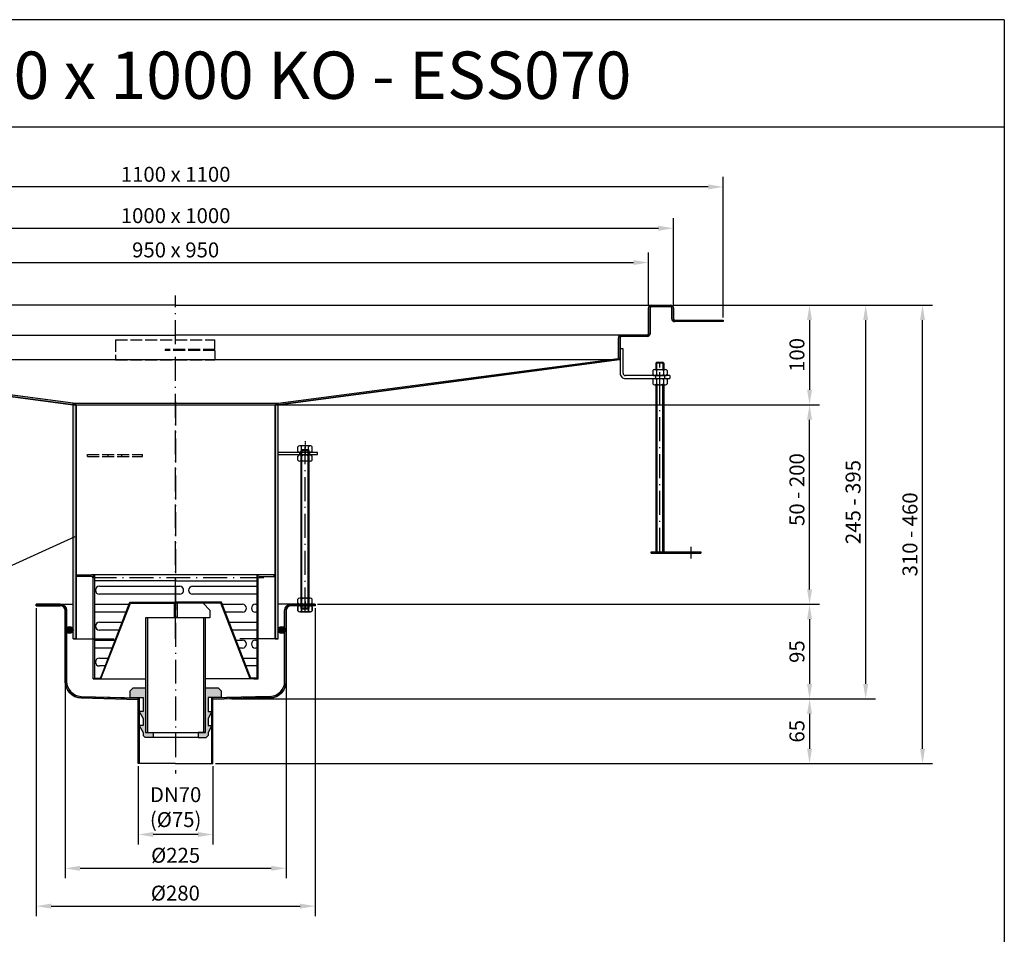
# Model space of a CAD drawing. Units: inches. Extents: x 1415 to 8224, y -2716 to -362.
# Drawn here: x 2091 to 3080, y -1281 to -362 of the extents above; entities that cross this region are included whole.
import ezdxf
from ezdxf.enums import TextEntityAlignment as Align

# ---------------------------------------------------------------- set-up
doc = ezdxf.new("R2010")
doc.units = ezdxf.units.IN
for name, pattern in [('ACAD_ISO02W100', [15, 12, -3]), ('ACAD_ISO10W100', [18.5, 12, -3, 0.5, -3]), ('MITTE', [2, 1.25, -0.25, 0.25, -0.25])]:
    doc.linetypes.add(name, pattern=pattern)
for name, color, linetype in [('02', 1, 'Continuous'), ('09', 4, 'MITTE'), ('MITTE', 5, 'ACAD_ISO10W100'), ('RAHMEN', 7, 'Continuous'), ('VERDECKT', 2, 'ACAD_ISO02W100')]:
    doc.layers.add(name, color=color, linetype=linetype)
doc.styles.get("Standard").update_dxf_attribs({"font": 'arial.ttf'})
doc.dimstyles.get("Standard").update_dxf_attribs({"dimtxt": 0.18, "dimasz": 0.18, "dimexe": 0.18, "dimexo": 0.0625, "dimgap": 0.09, "dimtad": 0, "dimtih": 1, "dimtoh": 1, "dimdec": 4, "dimzin": 0, "dimdsep": 46, "dimtxsty": 'Standard', "dimcen": 0.09, "dimadec": 0, "dimazin": 0, "dimtfac": 1, "dimtdec": 4, "dimtofl": 0, "dimtmove": 0, "dimatfit": 3, "dimfxl": 1, "dimtolj": 1, "dimtzin": 0, "dimarcsym": 0})
doc.dimstyles.new('Standard$0', dxfattribs={"dimtxt": 0.18, "dimasz": 0.18, "dimexe": 0.18, "dimexo": 0.0625, "dimgap": 0.09, "dimtad": 0, "dimtih": 1, "dimtoh": 1, "dimdec": 4, "dimzin": 0, "dimdsep": 46, "dimtxsty": 'Standard', "dimcen": 0.09, "dimadec": 0, "dimazin": 0, "dimtfac": 1, "dimtdec": 4, "dimtofl": 0, "dimtmove": 0, "dimatfit": 3, "dimfxl": 1, "dimtolj": 1, "dimtzin": 0, "dimarcsym": 0})

# ---------------------------------------------------------------- blocks, each defined once
blk = doc.blocks.new('1')
at = {"layer": 'RAHMEN'}
for p, q in [((1051, 1486), (0, 1486)), ((1051, 1486), (1051, 0)), ((1051, 1417.79), (0, 1417.79))]:
    blk.add_line(p, q, dxfattribs=at)
at = {"color": 3, "flags": 8}
blk.add_attdef('BENENNUNG', text='', height=30, dxfattribs=at).set_placement((525.5, 1435.81), align=Align.CENTER)
at = {"layer": 'RAHMEN', "color": 7, "flags": 8}
for tag, p in [('DATUM', (167.83, 70.48)), ('INDEX', (636.03, 52.21))]:
    blk.add_attdef(tag, text='', height=10.23, dxfattribs=at).set_placement(p, align=Align.MIDDLE)
blk.add_attdef('ANGEBOT/AUFTRAG', text='', height=10.23, dxfattribs=at).set_placement((231.29, 62.39), align=Align.BOTTOM_CENTER)
blk.add_attdef('Angeb_Auftr_NR', (260, 65.39), '', height=10.23, dxfattribs=at)
blk = doc.blocks.new('*D20')
at = {"color": 1, "linetype": 'ByBlock', "lineweight": -2, "transparency": 16777216}
for p, q in [((2747.05, -649.06), (3007.81, -649.06)), ((2997.81, -1094.45), (2997.81, -664.06)), ((2287.55, -1109.45), (3007.81, -1109.45))]:
    blk.add_line(p, q, dxfattribs=at)
at = {"color": 1, "transparency": 16777216}
for points in [[(2995.31, -664.06), (3000.31, -664.06), (2997.81, -649.06)], [(2995.31, -1094.45), (3000.31, -1094.45), (2997.81, -1109.45)]]:
    blk.add_solid(points, dxfattribs=at)
at = {"layer": 'DEFPOINTS', "color": 0, "transparency": 16777216}
for p in [(2744.55, -649.06), (2997.81, -649.06), (2285.05, -1109.45)]:
    blk.add_point(p, dxfattribs=at)
at = {"color": 2, "transparency": 16777216, "insert": (2985.14, -879.26), "char_height": 15, "attachment_point": 5, "rotation": 90}
blk.add_mtext('\\A1;310 - 460', dxfattribs=at)
blk = doc.blocks.new('*D21')
at = {"color": 1, "linetype": 'ByBlock', "lineweight": -2, "transparency": 16777216}
for p, q in [((2107.55, -953.46), (2107.55, -1262.54)), ((2387.55, -953.46), (2387.55, -1262.54)), ((2122.55, -1252.54), (2372.55, -1252.54))]:
    blk.add_line(p, q, dxfattribs=at)
at = {"color": 1, "transparency": 16777216}
for points in [[(2122.55, -1250.04), (2122.55, -1255.04), (2107.55, -1252.54)], [(2372.55, -1250.04), (2372.55, -1255.04), (2387.55, -1252.54)]]:
    blk.add_solid(points, dxfattribs=at)
at = {"layer": 'DEFPOINTS', "color": 0, "transparency": 16777216}
for p in [(2107.55, -950.96), (2387.55, -950.96), (2387.55, -1252.54)]:
    blk.add_point(p, dxfattribs=at)
at = {"color": 2, "transparency": 16777216, "insert": (2247.27, -1239.46), "char_height": 15, "attachment_point": 5}
blk.add_mtext('\\A1;%%C280', dxfattribs=at)
blk = doc.blocks.new('*D22')
at = {"color": 1, "linetype": 'ByBlock', "lineweight": -2, "transparency": 16777216}
for p, q in [((2136.55, -999.39), (2136.55, -1224.57)), ((2358.55, -999.39), (2358.55, -1224.57)), ((2151.55, -1214.57), (2343.55, -1214.57))]:
    blk.add_line(p, q, dxfattribs=at)
at = {"color": 1, "transparency": 16777216}
for points in [[(2151.55, -1212.07), (2151.55, -1217.07), (2136.55, -1214.57)], [(2343.55, -1212.07), (2343.55, -1217.07), (2358.55, -1214.57)]]:
    blk.add_solid(points, dxfattribs=at)
at = {"layer": 'DEFPOINTS', "color": 0, "transparency": 16777216}
for p in [(2136.55, -996.89), (2358.55, -996.89), (2358.55, -1214.57)]:
    blk.add_point(p, dxfattribs=at)
at = {"color": 2, "transparency": 16777216, "insert": (2247.55, -1201.49), "char_height": 15, "attachment_point": 5}
blk.add_mtext('\\A1;%%c225', dxfattribs=at)
blk = doc.blocks.new('*D23')
at = {"color": 1, "linetype": 'ByBlock', "lineweight": -2, "transparency": 16777216}
for p, q in [((2353.05, -749.06), (2894.3, -749.06)), ((2884.3, -934.46), (2884.3, -764.06)), ((2390.05, -949.46), (2894.3, -949.46))]:
    blk.add_line(p, q, dxfattribs=at)
at = {"color": 1, "transparency": 16777216}
for points in [[(2881.8, -764.06), (2886.8, -764.06), (2884.3, -749.06)], [(2881.8, -934.46), (2886.8, -934.46), (2884.3, -949.46)]]:
    blk.add_solid(points, dxfattribs=at)
at = {"layer": 'DEFPOINTS', "color": 0, "transparency": 16777216}
for p in [(2350.55, -749.06), (2884.3, -749.06), (2387.55, -949.46)]:
    blk.add_point(p, dxfattribs=at)
at = {"color": 2, "transparency": 16777216, "insert": (2871.64, -834.26), "char_height": 15, "attachment_point": 5, "rotation": 90}
blk.add_mtext('\\A1;50 - 200', dxfattribs=at)
blk = doc.blocks.new('*D24')
at = {"color": 1, "linetype": 'ByBlock', "lineweight": -2, "transparency": 16777216}
for p, q in [((2748.94, -649.06), (2894.3, -649.06)), ((2884.3, -664.06), (2884.3, -734.06)), ((2147.05, -749.06), (2894.3, -749.06))]:
    blk.add_line(p, q, dxfattribs=at)
at = {"color": 1, "transparency": 16777216}
for points in [[(2881.8, -664.06), (2886.8, -664.06), (2884.3, -649.06)], [(2881.8, -734.06), (2886.8, -734.06), (2884.3, -749.06)]]:
    blk.add_solid(points, dxfattribs=at)
at = {"layer": 'DEFPOINTS', "color": 0, "transparency": 16777216}
for p in [(2746.44, -649.06), (2144.55, -749.06), (2884.3, -749.06)]:
    blk.add_point(p, dxfattribs=at)
at = {"color": 2, "transparency": 16777216, "insert": (2871.64, -699.06), "char_height": 15, "attachment_point": 5, "rotation": 90}
blk.add_mtext('\\A1;100', dxfattribs=at)
blk = doc.blocks.new('M8 L160')
for p, q in [((8382.21, 1257.33), (8381.41, 1256.53)), ((8381.41, 1098.13), (8381.41, 1256.53)), ((8388.61, 1257.33), (8382.21, 1257.33)), ((8389.41, 1256.53), (8388.61, 1257.33)), ((8382.21, 1097.33), (8381.41, 1098.13)), ((8389.41, 1098.13), (8388.61, 1097.33)), ((8388.61, 1097.33), (8382.21, 1097.33))]:
    blk.add_line(p, q)
blk.add_lwpolyline([(8389.41, 1098.13), (8389.41, 1256.53)])
at = {"layer": '02'}
for p, q in [((8389.41, 1256.53), (8381.41, 1256.53)), ((8382.21, 1097.33), (8382.21, 1257.33)), ((8388.61, 1097.33), (8388.61, 1257.33)), ((8389.41, 1098.13), (8381.41, 1098.13))]:
    blk.add_line(p, q, dxfattribs=at)
at = {"layer": 'MITTE', "ltscale": 2}
blk.add_line((8385.41, 1094.82), (8385.41, 1260.33), dxfattribs=at)
blk = doc.blocks.new('*D25')
at = {"color": 1, "linetype": 'ByBlock', "lineweight": -2, "transparency": 16777216}
for p, q in [((2747.05, -649.06), (2950.68, -649.06)), ((2940.68, -1029.45), (2940.68, -664.06)), ((2304.05, -1044.45), (2950.68, -1044.45))]:
    blk.add_line(p, q, dxfattribs=at)
at = {"color": 1, "transparency": 16777216}
for points in [[(2938.18, -664.06), (2943.18, -664.06), (2940.68, -649.06)], [(2938.18, -1029.45), (2943.18, -1029.45), (2940.68, -1044.45)]]:
    blk.add_solid(points, dxfattribs=at)
at = {"layer": 'DEFPOINTS', "color": 0, "transparency": 16777216}
for p in [(2744.55, -649.06), (2940.68, -649.06), (2301.55, -1044.45)]:
    blk.add_point(p, dxfattribs=at)
at = {"color": 2, "transparency": 16777216, "insert": (2928.01, -846.76), "char_height": 15, "attachment_point": 5, "rotation": 90}
blk.add_mtext('\\A1;245 - 395', dxfattribs=at)
blk = doc.blocks.new('*D26')
at = {"color": 1, "linetype": 'ByBlock', "lineweight": -2, "transparency": 16777216}
for p, q in [((2390.05, -949.46), (2894.3, -949.46)), ((2884.3, -964.46), (2884.3, -1029.45)), ((2304.05, -1044.45), (2894.3, -1044.45))]:
    blk.add_line(p, q, dxfattribs=at)
at = {"color": 1, "transparency": 16777216}
for points in [[(2881.8, -964.46), (2886.8, -964.46), (2884.3, -949.46)], [(2881.8, -1029.45), (2886.8, -1029.45), (2884.3, -1044.45)]]:
    blk.add_solid(points, dxfattribs=at)
at = {"layer": 'DEFPOINTS', "color": 0, "transparency": 16777216}
for p in [(2387.55, -949.46), (2301.55, -1044.45), (2884.3, -1044.45)]:
    blk.add_point(p, dxfattribs=at)
at = {"color": 2, "transparency": 16777216, "insert": (2871.64, -996.96), "char_height": 15, "attachment_point": 5, "rotation": 90}
blk.add_mtext('\\A1;95', dxfattribs=at)
blk = doc.blocks.new('*D27')
at = {"color": 1, "linetype": 'ByBlock', "lineweight": -2, "transparency": 16777216}
for p, q in [((2307.44, -1044.45), (2894.3, -1044.45)), ((2884.3, -1059.45), (2884.3, -1094.45)), ((2287.55, -1109.45), (2894.3, -1109.45))]:
    blk.add_line(p, q, dxfattribs=at)
at = {"color": 1, "transparency": 16777216}
for points in [[(2881.8, -1059.45), (2886.8, -1059.45), (2884.3, -1044.45)], [(2881.8, -1094.45), (2886.8, -1094.45), (2884.3, -1109.45)]]:
    blk.add_solid(points, dxfattribs=at)
at = {"layer": 'DEFPOINTS', "color": 0, "transparency": 16777216}
for p in [(2304.94, -1044.45), (2285.05, -1109.45), (2884.3, -1109.45)]:
    blk.add_point(p, dxfattribs=at)
at = {"color": 2, "transparency": 16777216, "insert": (2871.64, -1076.95), "char_height": 15, "attachment_point": 5, "rotation": 90}
blk.add_mtext('\\A1;65', dxfattribs=at)
blk = doc.blocks.new('*D28')
at = {"color": 1, "linetype": 'ByBlock', "lineweight": -2, "transparency": 16777216}
for p, q in [((2210.05, -1111.95), (2210.05, -1190.61)), ((2285.05, -1111.95), (2285.05, -1190.61)), ((2270.05, -1180.61), (2225.05, -1180.61))]:
    blk.add_line(p, q, dxfattribs=at)
at = {"color": 1, "transparency": 16777216}
for points in [[(2225.05, -1178.11), (2225.05, -1183.11), (2210.05, -1180.61)], [(2270.05, -1178.11), (2270.05, -1183.11), (2285.05, -1180.61)]]:
    blk.add_solid(points, dxfattribs=at)
at = {"layer": 'DEFPOINTS', "color": 0, "transparency": 16777216}
for p in [(2210.05, -1109.45), (2285.05, -1109.45), (2210.05, -1180.61)]:
    blk.add_point(p, dxfattribs=at)
at = {"color": 2, "transparency": 16777216, "insert": (2247.55, -1153.1), "char_height": 15, "attachment_point": 5}
blk.add_mtext('\\A1;DN70\\P(%%c75)', dxfattribs=at)
blk = doc.blocks.new('Schmutzfangkorb 1')
h = blk.add_hatch(color=256)
h.paths.add_polyline_path([(-46, -27.5), (-73.61, -98.7), (-75.55, -103.7), (-75.85, -103.7), (-81.5, -103.7), (-81.5, -104.5), (-75.85, -104.5), (-75.01, -104.5), (-45.45, -28.3), (0, -28.3), (0, -27.5)])
h.paths.add_polyline_path([(45.45, -28.3), (75.01, -104.5), (75.85, -104.5), (81.5, -104.5), (81.5, -103.7), (75.85, -103.7), (75.55, -103.7), (73.61, -98.7), (46, -27.5), (0, -27.5), (0, -28.3)])
for p, q in [((-99, 0), (-84.5, 0)), ((84.5, 0), (-84.5, 0)), ((-81.5, 0), (-81.5, -104.5)), ((81.5, 0), (81.5, -104.5)), ((99, 0), (84.5, 0)), ((99, -1.5), (99, 0)), ((-99, -1.5), (-99, 0)), ((-84.5, -1.5), (-99, -1.5)), ((-83, -104.5), (-83, -3)), ((0, -6), (-81.5, -6)), ((0, -6), (81.5, -6)), ((83, -104.5), (83, -3)), ((84.5, -1.5), (99, -1.5)), ((-76.62, -11.5), (4.05, -11.5)), ((4.05, -19.5), (-76.62, -19.5)), ((17.05, -11.5), (81.5, -11.5)), ((81.5, -19.5), (17.05, -19.5)), ((-81.5, -29.5), (-46.78, -29.5)), ((-75.01, -104.5), (-45.45, -28.3)), ((-73.61, -98.7), (-46, -27.5)), ((-46, -27.5), (0, -27.5)), ((-45.45, -28.3), (0, -28.3)), ((46, -27.5), (0, -27.5)), ((45.45, -28.3), (0, -28.3)), ((75.01, -104.5), (45.45, -28.3)), ((73.61, -98.7), (46, -27.5)), ((46.78, -29.5), (67.17, -29.5)), ((80.17, -29.5), (81.5, -29.5)), ((-49.88, -37.5), (-81.5, -37.5)), ((67.17, -37.5), (49.88, -37.5)), ((81.5, -37.5), (80.17, -37.5)), ((-76.62, -47.5), (-53.76, -47.5)), ((53.76, -47.5), (81.5, -47.5)), ((-56.86, -55.5), (-76.62, -55.5)), ((81.5, -55.5), (56.86, -55.5)), ((-81.5, -65.5), (-60.74, -65.5)), ((60.74, -65.5), (67.17, -65.5)), ((80.17, -65.5), (81.5, -65.5)), ((-63.84, -73.5), (-81.5, -73.5)), ((67.17, -73.5), (63.84, -73.5)), ((81.5, -73.5), (80.17, -73.5)), ((-76.62, -83.5), (-67.72, -83.5)), ((67.72, -83.5), (81.5, -83.5)), ((-70.82, -91.5), (-76.62, -91.5)), ((-75.55, -103.7), (-73.61, -98.7)), ((81.5, -91.5), (70.82, -91.5)), ((75.55, -103.7), (73.61, -98.7)), ((-83, -104.5), (-81.5, -104.5)), ((-81.5, -104.5), (-81.5, -103.7)), ((-81.5, -103.7), (-75.85, -103.7)), ((-81.5, -104.5), (-75.85, -104.5)), ((-75.85, -103.7), (-75.55, -103.7)), ((-75.85, -104.5), (-30.15, -104.5)), ((75.85, -104.5), (30.15, -104.5)), ((75.85, -103.7), (75.55, -103.7)), ((81.5, -103.7), (75.85, -103.7)), ((81.5, -104.5), (75.85, -104.5)), ((78.5, -104.5), (81.5, -104.5)), ((81.5, -104.5), (81.5, -103.7)), ((81.5, -104.5), (83, -104.5))]:
    blk.add_line(p, q)
for centre, radius, start, end in [((-84.5, -3), 3, 0, 90), ((84.5, -3), 3, 90, 180), ((-84.5, -3), 1.5, 0, 90), ((84.5, -3), 1.5, 90, 180), ((-76.62, -15.5), 4, 90, 270), ((4.05, -15.5), 4, 270, 90), ((17.05, -15.5), 4, 90, 270), ((67.17, -33.5), 4, 270, 90), ((80.17, -33.5), 4, 90, 270), ((-76.62, -51.5), 4, 90, 270), ((67.17, -69.5), 4, 270, 90), ((80.17, -69.5), 4, 90, 270), ((-76.62, -87.5), 4, 90, 270)]:
    blk.add_arc(centre, radius, start, end)
at = {"layer": 'MITTE', "ltscale": 2}
blk.add_line((88.71, -3), (-88.71, -3), dxfattribs=at)
blk = doc.blocks.new('Gummidichtung')
for points in [[(-30.15, 45), (-42.65, 45), (-45.65, 42), (-45.65, 35), (-32.65, 35), (-32.65, 21), (-36.5, 21), (-32.65, 14), (-32.65, 7), (-36.5, 7), (-32.65, 0), (-32.65, -3), (-30.65, -5), (-22.65, -5), (-22.65, 0), (-30.15, 0)], [(45.65, 42), (42.65, 45), (30.15, 45), (30.15, 0), (22.65, 0), (22.65, -5), (30.65, -5), (32.65, -3), (32.65, 0), (36.5, 7), (32.65, 7), (32.65, 14), (36.5, 21), (32.65, 21), (32.65, 35), (45.65, 35)]]:
    blk.add_hatch(color=256).paths.add_polyline_path(points)
for p, q in [((-42.65, 45), (-45.65, 42)), ((-45.65, 35), (-45.65, 42)), ((-42.65, 45), (-30.15, 45)), ((-30.15, 45), (-30.15, 0)), ((30.15, 45), (42.65, 45)), ((30.15, 0), (30.15, 45)), ((42.65, 45), (45.65, 42)), ((45.65, 42), (45.65, 35)), ((-45.65, 35), (-32.65, 35)), ((-32.65, 35), (-32.65, 21)), ((45.65, 35), (32.65, 35)), ((32.65, 35), (32.65, 21)), ((-36.5, 21), (-32.65, 14)), ((-32.65, 21), (-36.5, 21)), ((36.5, 21), (32.65, 14)), ((32.65, 21), (36.5, 21)), ((-32.65, 14), (-32.65, 7)), ((32.65, 14), (32.65, 7)), ((-36.5, 7), (-32.65, 0)), ((-32.65, 7), (-36.5, 7)), ((-32.65, 0), (-32.65, -3)), ((-30.15, 0), (-22.65, 0)), ((-22.65, 0), (-22.65, -5)), ((30.15, 0), (22.65, 0)), ((22.65, 0), (22.65, -5)), ((36.5, 7), (32.65, 0)), ((32.65, 7), (36.5, 7)), ((32.65, 0), (32.65, -3)), ((-32.65, -3), (-30.65, -5)), ((-22.65, -5), (-30.65, -5)), ((22.65, -5), (-22.65, -5)), ((22.65, -5), (30.65, -5)), ((32.65, -3), (30.65, -5))]:
    blk.add_line(p, q)
blk = doc.blocks.new('GV Schnitt')
for points in [[(944.89, 563.15), (944.89, 578.15), (943.39, 578.15), (943.39, 563.15)], [(946.39, 563.15), (946.39, 578.15), (944.89, 578.15), (944.89, 563.15)]]:
    blk.add_hatch(color=256).paths.add_polyline_path(points)
h = blk.add_hatch(color=256)
h.dxf.hatch_style = 1
h.paths.add_polyline_path([(916.74, 563.15), (914.74, 563.15), (914.74, 448.15), (916.74, 448.15)])
h.paths.add_polyline_path([(975.04, 563.15), (973.04, 563.15), (973.04, 448.15), (975.04, 448.15), (975.04, 493.15)])
for p, q in [((943.39, 578.15), (943.39, 563.15)), ((972.39, 578.15), (943.39, 578.15)), ((944.89, 563.15), (944.89, 578.15)), ((946.39, 578.15), (946.39, 563.15)), ((946.39, 578.15), (946.39, 563.15)), ((979.39, 571.15), (972.39, 578.15)), ((979.39, 571.15), (979.39, 563.15)), ((975.04, 563.15), (914.74, 563.15)), ((914.74, 563.15), (914.74, 448.15)), ((979.39, 563.15), (914.74, 563.15)), ((916.74, 563.15), (916.74, 448.15)), ((973.04, 563.15), (973.04, 448.15)), ((975.04, 448.15), (975.04, 563.15)), ((914.74, 448.15), (975.04, 448.15)), ((914.74, 448.15), (975.04, 448.15))]:
    blk.add_line(p, q)
blk.add_blockref('Gummidichtung', (944.89, 448.15))
blk = doc.blocks.new('*D32')
at = {"color": 1, "linetype": 'ByBlock', "lineweight": -2, "transparency": 16777216}
for p, q in [((1747.55, -649.56), (1747.55, -561.83)), ((2747.55, -649.56), (2747.55, -561.83)), ((1762.55, -571.83), (2732.55, -571.83))]:
    blk.add_line(p, q, dxfattribs=at)
at = {"color": 1, "transparency": 16777216}
for points in [[(1762.55, -569.33), (1762.55, -574.33), (1747.55, -571.83)], [(2732.55, -569.33), (2732.55, -574.33), (2747.55, -571.83)]]:
    blk.add_solid(points, dxfattribs=at)
at = {"layer": 'DEFPOINTS', "color": 0, "transparency": 16777216}
for p in [(2747.55, -571.83), (1747.55, -652.06), (2747.55, -652.06)]:
    blk.add_point(p, dxfattribs=at)
at = {"color": 2, "transparency": 16777216, "insert": (2247.55, -559.17), "char_height": 15, "attachment_point": 5}
blk.add_mtext('\\A1;1000 x 1000', dxfattribs=at)
blk = doc.blocks.new('*D33')
at = {"color": 1, "linetype": 'ByBlock', "lineweight": -2, "transparency": 16777216}
for p, q in [((1772.55, -649.56), (1772.55, -596.25)), ((2722.55, -649.56), (2722.55, -596.25)), ((1787.55, -606.25), (2707.55, -606.25))]:
    blk.add_line(p, q, dxfattribs=at)
at = {"color": 1, "transparency": 16777216}
for points in [[(1787.55, -603.75), (1787.55, -608.75), (1772.55, -606.25)], [(2707.55, -603.75), (2707.55, -608.75), (2722.55, -606.25)]]:
    blk.add_solid(points, dxfattribs=at)
at = {"layer": 'DEFPOINTS', "color": 0, "transparency": 16777216}
for p in [(2722.55, -606.25), (1772.55, -652.06), (2722.55, -652.06)]:
    blk.add_point(p, dxfattribs=at)
at = {"color": 2, "transparency": 16777216, "insert": (2247.55, -593.59), "char_height": 15, "attachment_point": 5}
blk.add_mtext('\\A1;950 x 950\\P', dxfattribs=at)
blk = doc.blocks.new('*D34')
at = {"color": 1, "linetype": 'ByBlock', "lineweight": -2, "transparency": 16777216}
for p, q in [((1697.55, -661.56), (1697.55, -520.33)), ((2797.55, -661.56), (2797.55, -520.33)), ((2782.55, -530.33), (1712.55, -530.33))]:
    blk.add_line(p, q, dxfattribs=at)
at = {"color": 1, "transparency": 16777216}
for points in [[(1712.55, -527.83), (1712.55, -532.83), (1697.55, -530.33)], [(2782.55, -527.83), (2782.55, -532.83), (2797.55, -530.33)]]:
    blk.add_solid(points, dxfattribs=at)
at = {"layer": 'DEFPOINTS', "color": 0, "transparency": 16777216}
for p in [(1697.55, -530.33), (1697.55, -664.06), (2797.55, -664.06)]:
    blk.add_point(p, dxfattribs=at)
at = {"color": 2, "transparency": 16777216, "insert": (2247.55, -517.67), "char_height": 15, "attachment_point": 5}
blk.add_mtext('\\A1;1100 x 1100', dxfattribs=at)

msp = doc.modelspace()

# ---------------------------------------------------------------- hatches: boundary and pattern name
h = msp.add_hatch(color=256)
h.dxf.hatch_style = 1
h.paths.add_polyline_path([(2693.295, -703.516, 0.1657922), (2694.041, -701.729), (2694.048, -692.856), (2694.048, -682.063, -0.4142136), (2695.548, -680.563), (2721.048, -680.563, 0.4142136), (2724.048, -677.563), (2724.048, -652.063, -0.4142136), (2725.548, -650.563), (2744.548, -650.563, -0.4142136), (2746.048, -652.063), (2746.048, -662.563, 0.4142136), (2749.048, -665.563), (2797.548, -665.563), (2797.548, -664.063), (2749.048, -664.063, -0.4142136), (2747.548, -662.563), (2747.548, -652.063, 0.4142136), (2744.548, -649.063), (2725.548, -649.063, 0.4142136), (2722.548, -652.063), (2722.548, -677.563, -0.4142136), (2721.048, -679.063), (2695.548, -679.063, 0.4142136), (2692.548, -682.063), (2692.548, -701.528, -0.183055), (2692.171, -702.522), (2350.548, -747.563), (2350.548, -749.063)])
h.paths.add_polyline_path([(1802.924, -702.522, -0.183055), (1802.548, -701.528), (1802.548, -682.063, 0.4142136), (1799.548, -679.063), (1774.048, -679.063, -0.4142136), (1772.548, -677.563), (1772.548, -652.063, 0.4142136), (1769.548, -649.063), (1750.548, -649.063, 0.4142136), (1747.548, -652.063), (1747.548, -662.563, -0.4142136), (1746.048, -664.063), (1697.548, -664.063), (1697.548, -665.563), (1746.048, -665.563, 0.4142136), (1749.048, -662.563), (1749.048, -652.063, -0.4142136), (1750.548, -650.563), (1769.548, -650.563, -0.4142136), (1771.048, -652.063), (1771.048, -677.563, 0.4142136), (1774.048, -680.563), (1799.548, -680.563, -0.4142136), (1801.048, -682.063), (1801.048, -701.528, 0.183055), (1801.801, -703.516), (2144.548, -749.063), (2144.543, -747.563)])
for points in [[(2144.543, -747.563), (2144.543, -749.063), (2147.477, -749.063)], [(2347.548, -749.063), (2350.547, -749.063), (2350.547, -747.563)], [(2387.548, -950.964), (2387.548, -949.464), (2382.298, -949.464), (2382.298, -950.964), (2382.948, -950.964)], [(2138.048, -973.311), (2138.048, -977.218, 0.743644), (2144.548, -975.265, 0.743644)], [(2350.548, -975.265, -0.743644), (2357.048, -973.311), (2357.048, -977.218, -0.743644)]]:
    msp.add_hatch(color=256).paths.add_polyline_path(points)
h = msp.add_hatch(color=256)
h.dxf.hatch_style = 1
h.paths.add_polyline_path([(2350.548, -749.063), (2347.548, -749.063), (2347.548, -984.063), (2350.548, -984.063)])
h.paths.add_polyline_path([(2147.548, -749.063), (2144.548, -749.063), (2144.548, -984.063), (2147.548, -984.063)])
h = msp.add_hatch(color=256)
h.dxf.hatch_style = 1
h.paths.add_polyline_path([(2358.548, -955.964, -0.4142136), (2363.548, -950.964), (2387.548, -950.964), (2387.548, -949.464), (2363.548, -949.464, 0.4142136), (2357.048, -955.964), (2357.048, -1026.871, -0.4061771), (2342.46, -1041.865), (2285.048, -1043.446), (2285.048, -1044.881), (2342.478, -1043.383, 0.4065951), (2358.548, -1026.889)])
h.paths.add_polyline_path([(2138.048, -955.964, 0.4142136), (2131.548, -949.464), (2107.548, -949.464), (2107.548, -950.964), (2131.548, -950.964, -0.4142136), (2136.548, -955.964), (2136.548, -1026.889, 0.4065951), (2152.617, -1043.383), (2210.048, -1044.881), (2210.048, -1043.446), (2152.635, -1041.865, -0.4061771), (2138.048, -1026.871)])
h = msp.add_hatch(color=256)
h.dxf.hatch_style = 1
h.paths.add_polyline_path([(2211.048, -1043.473), (2210.048, -1043.446), (2210.048, -1044.881), (2210.048, -1109.455), (2211.048, -1109.455)])
h.paths.add_polyline_path([(2285.048, -1043.446), (2284.048, -1043.473), (2284.048, -1109.455), (2285.048, -1109.455)])

# ---------------------------------------------------------------- linework, layer by layer
for p, q in [((2247.548, -649.063), (1750.548, -649.063)), ((2247.548, -649.063), (2744.548, -649.063)), ((2722.548, -652.063), (2722.548, -677.563)), ((2724.048, -652.063), (2724.048, -677.563)), ((2725.548, -650.563), (2744.548, -650.563)), ((2746.048, -652.063), (2746.048, -662.563)), ((2747.548, -652.063), (2747.548, -662.563)), ((2749.048, -664.063), (2797.548, -664.063)), ((2797.548, -665.563), (2749.048, -665.563)), ((2797.548, -664.063), (2797.548, -665.563)), ((1799.548, -679.063), (2247.548, -679.063)), ((2695.548, -679.063), (2247.548, -679.063)), ((2692.548, -682.063), (2692.548, -701.528)), ((2694.048, -682.063), (2694.048, -701.856)), ((2721.048, -679.063), (2695.548, -679.063)), ((2721.048, -680.563), (2695.548, -680.563)), ((2694.048, -692.856), (2694.029, -717.351)), ((2694.048, -692.856), (2694.048, -701.856)), ((2697.048, -692.856), (2694.048, -692.856)), ((2694.048, -692.856), (2694.048, -701.856)), ((2697.048, -692.856), (2694.048, -692.856)), ((2697.029, -717.354), (2697.048, -692.856)), ((2144.548, -749.063), (1801.801, -703.516)), ((2144.543, -747.563), (1802.924, -702.522)), ((2247.548, -704.063), (1811.193, -704.063)), ((2683.902, -704.063), (2247.548, -704.063)), ((2350.548, -747.563), (2692.171, -702.522)), ((2350.548, -749.063), (2693.295, -703.516)), ((2730.048, -707.45), (2730.048, -713.756)), ((2730.848, -713.756), (2730.848, -706.65)), ((2737.248, -713.756), (2737.248, -706.65)), ((2738.048, -707.45), (2738.048, -713.756)), ((2744.048, -719.856), (2699.529, -719.856)), ((2729.548, -719.856), (2729.548, -722.856)), ((2738.548, -719.856), (2738.548, -722.856)), ((2744.048, -719.856), (2744.048, -722.856)), ((2699.529, -722.856), (2744.048, -722.856)), ((2730.048, -728.956), (2730.048, -896.65)), ((2731.048, -728.956), (2731.048, -896.65)), ((2737.048, -896.65), (2737.048, -728.956)), ((2738.048, -728.956), (2738.048, -896.65)), ((2144.543, -747.563), (2350.548, -747.563)), ((2147.477, -749.063), (2144.543, -747.563)), ((2144.548, -984.063), (2144.548, -749.063)), ((2144.548, -749.063), (2350.548, -749.063)), ((2147.548, -984.063), (2147.548, -749.063)), ((2347.548, -984.063), (2347.548, -749.063)), ((2350.548, -984.063), (2350.548, -749.063)), ((2382.948, -790.463), (2372.148, -790.463)), ((2390.086, -797.063), (2350.548, -797.063)), ((2390.086, -797.063), (2350.548, -797.063)), ((2350.548, -799.063), (2390.086, -799.063)), ((2370.348, -795.563), (2370.348, -791.463)), ((2370.348, -804.663), (2370.348, -800.563)), ((2382.948, -796.563), (2372.148, -796.563)), ((2382.948, -799.563), (2372.148, -799.563)), ((2373.048, -796.563), (2373.048, -799.563)), ((2373.948, -795.563), (2373.948, -791.463)), ((2373.948, -804.663), (2373.948, -800.563)), ((2380.748, -799.531), (2374.348, -799.531)), ((2381.148, -795.563), (2381.148, -791.463)), ((2381.148, -804.663), (2381.148, -800.563)), ((2382.048, -796.563), (2382.048, -799.563)), ((2384.748, -795.563), (2384.748, -791.463)), ((2384.748, -804.663), (2384.748, -800.563)), ((2390.086, -799.063), (2390.086, -797.063)), ((2382.948, -805.663), (2372.148, -805.663)), ((1856.983, -1012.838), (2146.673, -881.3)), ((2725.048, -896.65), (2775.048, -896.65)), ((2725.048, -898.15), (2725.048, -896.65)), ((2725.048, -898.15), (2775.048, -898.15)), ((2775.048, -896.65), (2775.048, -898.15)), ((2107.548, -949.464), (2107.548, -950.964)), ((2107.548, -949.464), (2107.548, -950.964)), ((2131.548, -949.464), (2107.548, -949.464)), ((2131.548, -949.464), (2107.548, -949.464)), ((2131.548, -949.464), (2144.548, -949.464)), ((2131.548, -949.464), (2144.548, -949.464)), ((2387.548, -949.464), (2350.548, -949.464)), ((2363.548, -949.464), (2373.162, -949.464)), ((2370.348, -948.464), (2370.348, -944.364)), ((2382.948, -943.364), (2372.148, -943.364)), ((2382.948, -949.464), (2372.148, -949.464)), ((2372.798, -949.464), (2372.798, -950.964)), ((2372.798, -949.464), (2372.798, -950.964)), ((2373.162, -949.464), (2387.548, -949.464)), ((2373.948, -948.464), (2373.948, -944.364)), ((2381.148, -948.464), (2381.148, -944.364)), ((2382.298, -950.964), (2382.298, -949.464)), ((2382.298, -950.964), (2382.298, -949.464)), ((2384.748, -948.464), (2384.748, -944.364)), ((2387.548, -949.464), (2387.548, -950.964)), ((2387.548, -949.464), (2387.548, -950.964)), ((2107.548, -950.964), (2131.548, -950.964)), ((2107.548, -950.964), (2131.548, -950.964)), ((2136.548, -955.964), (2136.548, -1026.889)), ((2136.548, -955.964), (2136.548, -1026.889)), ((2138.048, -955.964), (2138.048, -1026.871)), ((2138.048, -955.964), (2138.048, -1026.871)), ((2357.048, -955.964), (2357.048, -1026.871)), ((2357.048, -955.964), (2357.048, -1026.871)), ((2358.548, -955.964), (2358.548, -1026.889)), ((2358.548, -955.964), (2358.548, -1026.889)), ((2387.548, -950.964), (2363.548, -950.964)), ((2387.548, -950.964), (2363.548, -950.964)), ((2370.348, -956.064), (2370.348, -951.964)), ((2370.348, -951.964), (2370.348, -956.064)), ((2382.948, -950.964), (2372.148, -950.964)), ((2372.148, -950.964), (2382.948, -950.964)), ((2382.948, -950.964), (2372.148, -950.964)), ((2382.948, -950.964), (2372.148, -950.964)), ((2382.948, -957.064), (2372.148, -957.064)), ((2372.148, -957.064), (2382.948, -957.064)), ((2373.948, -956.064), (2373.948, -951.964)), ((2373.948, -951.964), (2373.948, -956.064)), ((2381.148, -956.064), (2381.148, -951.964)), ((2381.148, -951.964), (2381.148, -956.064)), ((2384.748, -956.064), (2384.748, -951.964)), ((2384.748, -951.964), (2384.748, -956.064)), ((2144.548, -984.063), (2185.803, -984.063)), ((2350.548, -984.063), (2312.036, -984.063)), ((2152.617, -1043.383), (2193.548, -1044.451)), ((2152.617, -1043.383), (2210.048, -1044.881)), ((2152.635, -1041.865), (2192.548, -1042.964)), ((2152.635, -1041.865), (2211.048, -1043.473)), ((2192.548, -1042.964), (2195.548, -1042.964)), ((2192.548, -1042.964), (2195.548, -1042.964)), ((2210.048, -1109.455), (2210.048, -1043.446)), ((2211.048, -1109.455), (2211.048, -1043.473)), ((2342.46, -1041.865), (2284.048, -1043.473)), ((2284.048, -1109.455), (2284.048, -1043.473)), ((2342.478, -1043.383), (2285.048, -1044.881)), ((2285.048, -1109.455), (2285.048, -1043.446)), ((2302.548, -1042.964), (2299.548, -1042.964)), ((2302.548, -1042.964), (2299.548, -1042.964)), ((2342.478, -1043.383), (2301.548, -1044.451)), ((2342.46, -1041.865), (2302.548, -1042.964)), ((2247.548, -1109.455), (2210.048, -1109.455)), ((2247.548, -1109.455), (2285.048, -1109.455))]:
    msp.add_line(p, q)
at = {"color": 7}
for p, q in [((2730.848, -706.65), (2730.048, -707.45)), ((2730.048, -707.45), (2730.048, -713.756)), ((2737.248, -706.65), (2730.848, -706.65)), ((2738.048, -707.45), (2737.248, -706.65)), ((2738.048, -713.756), (2738.048, -707.45)), ((2726.848, -714.756), (2726.848, -718.856)), ((2728.648, -713.756), (2739.448, -713.756)), ((2728.648, -719.856), (2739.448, -719.856)), ((2730.448, -714.756), (2730.448, -718.856)), ((2737.648, -714.756), (2737.648, -718.856)), ((2741.248, -714.756), (2741.248, -718.856)), ((2726.848, -723.856), (2726.848, -727.956)), ((2728.648, -722.856), (2739.448, -722.856)), ((2728.648, -728.956), (2739.448, -728.956)), ((2730.448, -723.856), (2730.448, -727.956)), ((2737.648, -723.856), (2737.648, -727.956)), ((2741.248, -723.856), (2741.248, -727.956))]:
    msp.add_line(p, q, dxfattribs=at)
for points in [[(2350.548, -747.563), (2692.171, -702.522, 0.183055), (2692.548, -701.528), (2692.548, -682.063, -0.4142136), (2695.548, -679.063), (2721.048, -679.063, 0.4142136), (2722.548, -677.563), (2722.548, -652.063, -0.4142136), (2725.548, -649.063), (2744.548, -649.063, -0.4142136), (2747.548, -652.063), (2747.548, -662.563, 0.4142136), (2749.048, -664.063), (2797.548, -664.063), (2797.548, -665.563), (2749.048, -665.563, -0.4142136), (2746.048, -662.563), (2746.048, -652.063, 0.4142136), (2744.548, -650.563), (2725.548, -650.563, 0.4142136), (2724.048, -652.063), (2724.048, -677.563, -0.4142136), (2721.048, -680.563), (2695.548, -680.563, 0.4142136), (2694.048, -682.063), (2694.048, -701.528, -0.183055), (2693.295, -703.516), (2350.548, -749.063), (2350.548, -747.564)], [(1801.801, -703.516), (2144.548, -749.063), (2144.543, -747.563), (1802.924, -702.522, -0.183055)]]:
    msp.add_lwpolyline(points, format="xyb")
for points in [[(2144.548, -749.063), (2147.548, -749.063), (2147.548, -984.063), (2144.548, -984.063)], [(2347.548, -749.063), (2347.548, -984.063), (2350.548, -984.063), (2350.548, -749.063)], [(2210.048, -1109.455), (2210.048, -1043.446), (2211.048, -1043.473), (2211.048, -1109.455)], [(2285.048, -1109.455), (2285.048, -1043.446), (2284.048, -1043.473), (2284.048, -1109.455)]]:
    msp.add_lwpolyline(points, close=True)
for points in [[(2136.548, -955.964, 0.4142136), (2131.548, -950.964), (2107.548, -950.964), (2107.548, -949.464), (2131.548, -949.464, -0.4142136), (2138.048, -955.964), (2138.048, -1026.871, 0.4061771), (2152.635, -1041.865), (2210.048, -1043.446), (2210.048, -1044.881), (2152.617, -1043.383, -0.4065951), (2136.548, -1026.889)], [(2285.048, -1043.446), (2342.46, -1041.865, 0.4061771), (2357.048, -1026.871), (2357.048, -955.964, -0.4142136), (2363.548, -949.464), (2387.548, -949.464), (2387.548, -950.964), (2363.548, -950.964, 0.4142136), (2358.548, -955.964), (2358.548, -1026.889, -0.4065951), (2342.478, -1043.383), (2285.048, -1044.881)]]:
    msp.add_lwpolyline(points, format="xyb", close=True)
for centre in [(2141.004, -975.265), (2354.091, -975.265)]:
    msp.add_circle(centre, 3.544)
for centre, radius, start, end in [((2725.548, -652.063), 3, 90, 180), ((2725.548, -652.063), 1.5, 90, 180), ((2744.548, -652.063), 3, 0, 90), ((2744.548, -652.063), 1.5, 0, 90), ((2749.048, -662.563), 3, 180, 270), ((2749.048, -662.563), 1.5, 180, 270), ((2695.548, -682.063), 3, 90, 180), ((2695.548, -682.063), 1.5, 90, 180), ((2721.048, -677.563), 1.5, 270, 0), ((2721.048, -677.563), 3, 270, 0), ((2691.048, -701.528), 1.5, 318.50628, 0), ((2691.048, -701.528), 3, 318.50628, 0), ((2699.529, -717.356), 5.5, 179.956525, 270), ((2699.529, -717.356), 2.5, 179.956525, 270), ((2372.148, -792.583), 2.12, 31.890792, 148.109208), ((2382.948, -792.583), 2.12, 31.890792, 148.109208), ((2372.148, -794.443), 2.12, 211.890792, 328.109208), ((2372.148, -801.683), 2.12, 31.890792, 148.109208), ((2377.548, -801.095), 6.98, 58.951778, 121.048222), ((2377.548, -789.583), 6.98, 238.951778, 301.048222), ((2377.548, -806.543), 6.98, 58.951778, 121.048222), ((2382.948, -794.443), 2.12, 211.890792, 328.109208), ((2382.948, -801.683), 2.12, 31.890792, 148.109208), ((2372.148, -803.543), 2.12, 211.890792, 328.109208), ((2377.548, -798.683), 6.98, 238.951778, 301.048222), ((2382.948, -803.543), 2.12, 211.890792, 328.109208), ((2131.548, -955.964), 6.5, 0, 90), ((2131.548, -955.964), 6.5, 0, 90), ((2363.548, -955.964), 6.5, 90, 180), ((2363.548, -955.964), 6.5, 90, 180), ((2372.148, -945.484), 2.12, 31.890792, 148.109208), ((2372.148, -947.344), 2.12, 211.890792, 328.109208), ((2377.548, -950.344), 6.98, 58.951778, 121.048222), ((2377.548, -942.484), 6.98, 238.951778, 301.048222), ((2382.948, -945.484), 2.12, 31.890792, 148.109208), ((2382.948, -947.344), 2.12, 211.890792, 328.109208), ((2131.548, -955.964), 5, 0, 90), ((2131.548, -955.964), 5, 0, 90), ((2363.548, -955.964), 5, 90, 180), ((2363.548, -955.964), 5, 90, 180), ((2372.148, -953.084), 2.12, 31.890792, 148.109208), ((2372.148, -953.084), 2.12, 31.890792, 148.109208), ((2372.148, -954.944), 2.12, 211.890792, 328.109208), ((2372.148, -954.944), 2.12, 211.890792, 328.109208), ((2377.548, -957.944), 6.98, 58.951778, 121.048222), ((2377.548, -957.944), 6.98, 58.951778, 121.048222), ((2377.548, -950.084), 6.98, 238.951778, 301.048222), ((2377.548, -950.084), 6.98, 238.951778, 301.048222), ((2382.948, -953.084), 2.12, 31.890792, 148.109208), ((2382.948, -953.084), 2.12, 31.890792, 148.109208), ((2382.948, -954.944), 2.12, 211.890792, 328.109208), ((2382.948, -954.944), 2.12, 211.890792, 328.109208), ((2153.048, -1026.889), 16.5, 180, 268.505666), ((2153.048, -1026.889), 16.5, 180, 268.505666), ((2153.048, -1026.871), 15, 180, 268.42345), ((2153.048, -1026.871), 15, 180, 268.42345), ((2342.048, -1026.871), 15, 271.57655, 0), ((2342.048, -1026.871), 15, 271.57655, 0), ((2342.048, -1026.889), 16.5, 271.494334, 0), ((2342.048, -1026.889), 16.5, 271.494334, 0)]:
    msp.add_arc(centre, radius, start, end)
for centre, radius, start, end in [((2728.648, -715.876), 2.12, 31.890792, 148.109208), ((2728.648, -717.736), 2.12, 211.890792, 328.109208), ((2734.048, -720.736), 6.98, 58.951778, 121.048222), ((2734.048, -712.876), 6.98, 238.951778, 301.048222), ((2739.448, -715.876), 2.12, 31.890792, 148.109208), ((2739.448, -717.736), 2.12, 211.890792, 328.109208), ((2728.648, -724.976), 2.12, 31.890792, 148.109208), ((2728.648, -726.836), 2.12, 211.890792, 328.109208), ((2734.048, -729.836), 6.98, 58.951778, 121.048222), ((2734.048, -721.976), 6.98, 238.951778, 301.048222), ((2739.448, -724.976), 2.12, 31.890792, 148.109208), ((2739.448, -726.836), 2.12, 211.890792, 328.109208)]:
    msp.add_arc(centre, radius, start, end, dxfattribs=at)
at = {"layer": '02', "color": 7}
msp.add_line((2738.048, -707.45), (2730.048, -707.45), dxfattribs=at)
at = {"layer": '09'}
for p, q in [((2377.548, -785.676), (2377.548, -799.746)), ((2377.548, -946.57), (2377.548, -954.015))]:
    msp.add_line(p, q, dxfattribs=at)
at = {"layer": 'MITTE', "ltscale": 2}
for p, q in [((2247.548, -984.063), (2247.548, -639.473)), ((2734.048, -896.65), (2734.048, -706.65)), ((2734.048, -727.307), (2734.048, -716.389)), ((2247.548, -746.063), (2247.548, -1119.237)), ((2765.047, -891.797), (2765.049, -903.297))]:
    msp.add_line(p, q, dxfattribs=at)
at = {"layer": 'VERDECKT'}
for p, q in [((2187.065, -683.995), (2187.065, -703.995)), ((2187.065, -683.995), (2287.065, -683.995)), ((2287.065, -693.495), (2287.065, -683.995)), ((2237.065, -693.495), (2237.065, -694.495)), ((2287.065, -693.495), (2237.065, -693.495)), ((2287.065, -694.495), (2237.065, -694.495)), ((2287.065, -694.495), (2287.065, -703.995)), ((2187.065, -703.995), (2287.065, -703.995)), ((2158.859, -801.063), (2158.859, -799.063)), ((2158.859, -799.063), (2214.283, -799.063)), ((2158.859, -801.063), (2214.283, -801.063)), ((2179.641, -801.063), (2179.641, -799.063)), ((2193.5, -801.063), (2193.5, -799.063)), ((2214.283, -801.063), (2214.283, -799.063)), ((2372.221, -799.063), (2372.221, -797.063)), ((2382.482, -799.063), (2382.482, -797.063))]:
    msp.add_line(p, q, dxfattribs=at)

# ---------------------------------------------------------------- block references
ref = msp.add_blockref('1', (1415.156, -2716.237), dxfattribs=dict(xscale=1.584, yscale=1.584, zscale=1.584))
ref.add_attrib('BENENNUNG', 'BW2 - 1000 x 1000 KO - ESS070', dxfattribs={"color": 3, "height": 47.52}).set_placement((2247.548, -441.922), align=Align.CENTER)
for name, p in [('M8 L160', (-6007.864, -2051.559)), ('Schmutzfangkorb 1', (2247.548, -919.898)), ('GV Schnitt', (1302.657, -1526.344))]:
    msp.add_blockref(name, p)

# ---------------------------------------------------------------- dimensions: what is measured, and where the dimension line sits
for base, p1, p2, text, picture, middle in [((1697.548, -530.325), (2797.548, -664.063), (1697.548, -664.063), '<> x 1100', '*D34', (2247.548, -517.666)), ((2747.548, -571.83), (1747.548, -652.063), (2747.548, -652.063), '<> x 1000', '*D32', (2247.548, -559.171)), ((2722.548, -606.252), (1772.548, -652.063), (2722.548, -652.063), '<> x 950\\P', '*D33', (2247.548, -593.593))]:
    dim = msp.add_linear_dim(base=base, p1=p1, p2=p2, text=text, dimstyle='Standard$0', override={"dimscale": 5, "dimtxt": 3, "dimasz": 3, "dimexe": 2, "dimexo": 0.5, "dimgap": 1, "dimtad": 1, "dimtih": 0, "dimtoh": 0, "dimdec": 0, "dimzin": 8, "dimcen": 1, "dimclrd": 1, "dimclre": 1, "dimclrt": 2, "dimadec": 1, "dimazin": 2, "dimtdec": 2, "dimtofl": 1})
    dim.commit()
    dim.dimension.update_dxf_attribs({"geometry": picture, "text_midpoint": middle})
dim = msp.add_linear_dim(base=(2884.3, -749.063), p1=(2746.438, -649.063), p2=(2144.548, -749.063), angle=90, dimstyle='Standard', override={"dimscale": 5, "dimtxt": 3, "dimasz": 3, "dimexe": 2, "dimexo": 0.5, "dimgap": 1, "dimtad": 1, "dimtih": 0, "dimtoh": 0, "dimdec": 2, "dimzin": 8, "dimcen": 1, "dimclrd": 1, "dimclre": 1, "dimclrt": 2, "dimadec": 1, "dimazin": 2, "dimtdec": 2, "dimtofl": 1})
dim.commit()
dim.dimension.update_dxf_attribs({"geometry": '*D24', "text_midpoint": (2884.3, -699.063), "dimtype": 160})
for base, p1, p2, text, picture, middle in [((2997.806, -649.063), (2285.048, -1109.455), (2744.548, -649.063), '310 - <>', '*D20', (2997.806, -879.259)), ((2940.675, -649.063), (2301.548, -1044.451), (2744.548, -649.063), '245 - <>', '*D25', (2940.675, -846.757)), ((2884.3, -749.063), (2387.548, -949.464), (2350.548, -749.063), '50 - <>', '*D23', (2884.3, -834.264))]:
    dim = msp.add_linear_dim(base=base, p1=p1, p2=p2, angle=90, text=text, dimstyle='Standard$0', override={"dimscale": 5, "dimtxt": 3, "dimasz": 3, "dimexe": 2, "dimexo": 0.5, "dimgap": 1, "dimtad": 1, "dimtih": 0, "dimtoh": 0, "dimdec": 0, "dimzin": 8, "dimcen": 1, "dimclrd": 1, "dimclre": 1, "dimclrt": 2, "dimadec": 1, "dimazin": 2, "dimtdec": 2, "dimtofl": 1})
    dim.commit()
    dim.dimension.update_dxf_attribs({"geometry": picture, "text_midpoint": middle, "dimtype": 160})
for base, p1, p2, picture, middle in [((2884.3, -1044.451), (2387.548, -949.464), (2301.548, -1044.451), '*D26', (2871.641, -996.957)), ((2884.3, -1109.455), (2304.941, -1044.451), (2285.048, -1109.455), '*D27', (2871.641, -1076.953))]:
    dim = msp.add_linear_dim(base=base, p1=p1, p2=p2, angle=90, dimstyle='Standard$0', override={"dimscale": 5, "dimtxt": 3, "dimasz": 3, "dimexe": 2, "dimexo": 0.5, "dimgap": 1, "dimtad": 1, "dimtih": 0, "dimtoh": 0, "dimdec": 0, "dimzin": 8, "dimcen": 1, "dimclrd": 1, "dimclre": 1, "dimclrt": 2, "dimadec": 1, "dimazin": 2, "dimtdec": 2, "dimtofl": 1})
    dim.commit()
    dim.dimension.update_dxf_attribs({"geometry": picture, "text_midpoint": middle})
for base, p1, p2, text, picture, middle in [((2387.548, -1252.535), (2107.548, -950.964), (2387.548, -950.964), '%%C280', '*D21', (2247.274, -1252.535)), ((2358.548, -1214.57), (2136.548, -996.889), (2358.548, -996.889), '%%c225', '*D22', (2247.548, -1214.57)), ((2210.048, -1180.608), (2285.048, -1109.455), (2210.048, -1109.455), 'DN70\\P(%%c<>)', '*D28', (2247.548, -1180.608))]:
    dim = msp.add_linear_dim(base=base, p1=p1, p2=p2, text=text, dimstyle='Standard$0', override={"dimscale": 5, "dimtxt": 3, "dimasz": 3, "dimexe": 2, "dimexo": 0.5, "dimgap": 1, "dimtad": 1, "dimtih": 0, "dimtoh": 0, "dimdec": 0, "dimzin": 8, "dimcen": 1, "dimclrd": 1, "dimclre": 1, "dimclrt": 2, "dimadec": 1, "dimazin": 2, "dimtdec": 2, "dimtofl": 1})
    dim.commit()
    dim.dimension.update_dxf_attribs({"geometry": picture, "text_midpoint": middle, "dimtype": 160})

doc.saveas('drawing.dxf')
